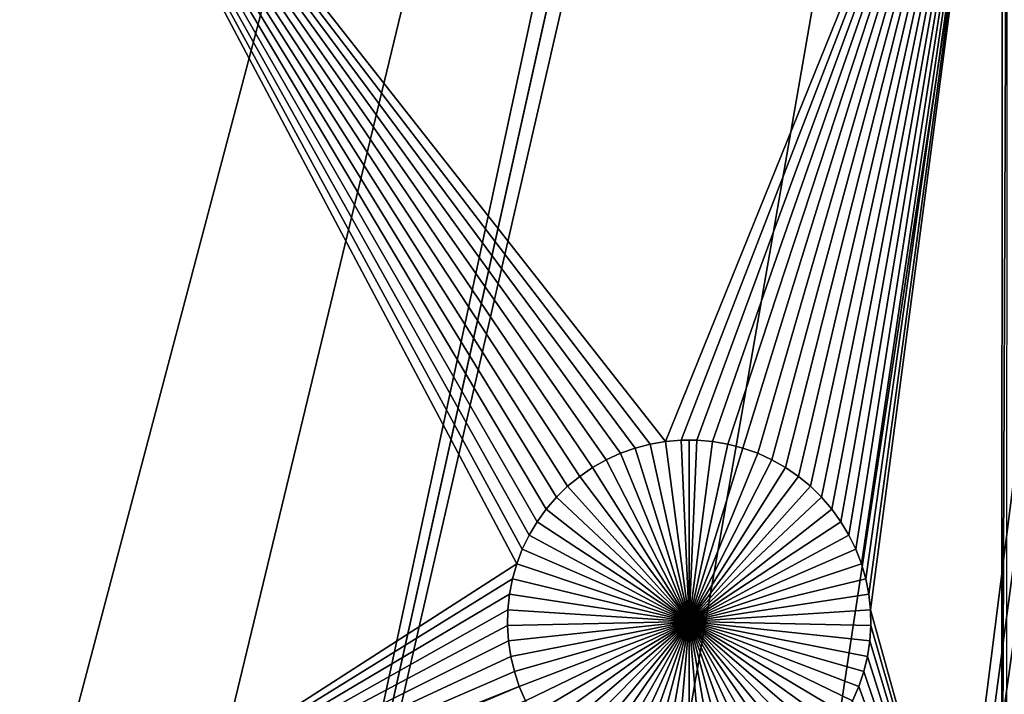
# Model space of a CAD drawing. Extents: x -200 to 200, y -200 to 200.
# Drawn here: x -34 to -16, y -124 to -112 of the extents above; entities that cross this region are included whole.
import ezdxf

# ---------------------------------------------------------------- set-up
doc = ezdxf.new("R2010")
doc.units = 0
doc.header["$MEASUREMENT"] = 0
for name, color, linetype in [('L1', 7, 'Continuous'), ('L2', 7, 'Continuous'), ('L4', 7, 'Continuous')]:
    doc.layers.add(name, color=color, linetype=linetype)

msp = doc.modelspace()

# ---------------------------------------------------------------- linework, layer by layer
at = {"layer": 'L1', "color": 7}
for points in [[(0, 0, 4.3), (-75.08798, -109.1698, 4.3), (-65.42526, -115.2206, 4.3)], [(-65.42526, -115.2206, 4.3), (-55.27815, -120.4183, 4.3), (0, 0, 4.3)], [(0, 0, 4.3), (-55.27815, -120.4183, 4.3), (-44.72179, -124.7245, 4.3)], [(0, 0, 4.3), (-44.72179, -124.7245, 4.3), (-33.83431, -128.1073, 4.3)], [(-33.83431, -128.1073, 4.3), (-22.69634, -130.5417, 4.3), (0, 0, 4.3)], [(0, 0, 4.3), (-22.69634, -130.5417, 4.3), (-11.39034, -132.0095, 4.3)], [(-34.14568, -104.5012, 2), (-24.86934, -122.043, 2), (-34.14972, -128.0236, 2)], [(-22.13547, -119.7932, 2), (-22.41823, -119.8423, 2), (-34.14568, -104.5012, 2)], [(-34.14568, -104.5012, 2), (-22.41823, -119.8423, 2), (-22.69573, -119.9156, 2)], [(-34.14568, -104.5012, 2), (-22.69573, -119.9156, 2), (-22.96589, -120.0125, 2)], [(-22.96589, -120.0125, 2), (-23.22673, -120.1322, 2), (-34.14568, -104.5012, 2)], [(-34.14568, -104.5012, 2), (-23.22673, -120.1322, 2), (-23.47631, -120.2739, 2)], [(-34.14568, -104.5012, 2), (-23.47631, -120.2739, 2), (-23.71278, -120.4366, 2)], [(-23.71278, -120.4366, 2), (-23.93439, -120.619, 2), (-34.14568, -104.5012, 2)], [(-34.14568, -104.5012, 2), (-23.93439, -120.619, 2), (-24.13951, -120.8197, 2)], [(-34.14568, -104.5012, 2), (-24.13951, -120.8197, 2), (-24.32661, -121.0373, 2)], [(-24.32661, -121.0373, 2), (-24.49431, -121.2703, 2), (-34.14568, -104.5012, 2)], [(-34.14568, -104.5012, 2), (-24.49431, -121.2703, 2), (-24.64136, -121.5167, 2)], [(-34.14568, -104.5012, 2), (-24.64136, -121.5167, 2), (-24.76668, -121.7749, 2)], [(-24.76668, -121.7749, 2), (-24.86934, -122.043, 2), (-34.14568, -104.5012, 2)], [(-15.95554, -104.5012, 2), (-22.13547, -119.7932, 2), (-34.14568, -104.5012, 2)], [(-21.84953, -119.7685, 2), (-22.13547, -119.7932, 2), (-15.95554, -104.5012, 2)], [(-15.95554, -104.5012, 2), (-21.56252, -119.7685, 2), (-21.84953, -119.7685, 2)], [(-15.95554, -104.5012, 2), (-21.27657, -119.7932, 2), (-21.56252, -119.7685, 2)], [(-15.95554, -104.5012, 2), (-20.99381, -119.8423, 2), (-21.27657, -119.7932, 2)], [(-20.71632, -119.9156, 2), (-20.99381, -119.8423, 2), (-15.95554, -104.5012, 2)], [(-20.44615, -120.0125, 2), (-20.71632, -119.9156, 2), (-15.95554, -104.5012, 2)], [(-20.44615, -120.0125, 2), (-15.95554, -104.5012, 2), (-20.18532, -120.1322, 2)], [(-15.95554, -104.5012, 2), (-19.93574, -120.2739, 2), (-20.18532, -120.1322, 2)], [(-15.95554, -104.5012, 2), (-19.69927, -120.4366, 2), (-19.93574, -120.2739, 2)], [(-19.47765, -120.619, 2), (-19.69927, -120.4366, 2), (-15.95554, -104.5012, 2)], [(-15.95554, -104.5012, 2), (-19.27254, -120.8197, 2), (-19.47765, -120.619, 2)], [(-15.95554, -104.5012, 2), (-19.08544, -121.0373, 2), (-19.27254, -120.8197, 2)], [(-18.91774, -121.2703, 2), (-19.08544, -121.0373, 2), (-15.95554, -104.5012, 2)], [(-15.95554, -104.5012, 2), (-18.77069, -121.5167, 2), (-18.91774, -121.2703, 2)], [(-15.95554, -104.5012, 2), (-18.64536, -121.7749, 2), (-18.77069, -121.5167, 2)], [(-18.5427, -122.043, 2), (-18.64536, -121.7749, 2), (-15.95554, -104.5012, 2)], [(-15.95554, -104.5012, 2), (-18.46346, -122.3188, 2), (-18.5427, -122.043, 2)], [(-15.95554, -104.5012, 2), (-18.40823, -122.6005, 2), (-18.46346, -122.3188, 2)], [(-18.37741, -122.8858, 2), (-18.40823, -122.6005, 2), (-15.95554, -104.5012, 2)], [(-18.37741, -122.8858, 2), (-15.95554, -104.5012, 2), (-15.97075, -131.534, 2)], [(-15.97075, -131.534, 2), (-15.95554, -104.5012, 2), (-15.8702, -104.5012, 2)], [(-15.97075, -131.534, 2), (-15.8702, -104.5012, 2), (-15.88532, -131.5443, 2)], [(-22.13547, -119.7932, 2), (-22.13547, -119.7932, -3), (-22.41823, -119.8423, -3)], [(-22.13547, -119.7932, 2), (-22.41823, -119.8423, -3), (-22.41823, -119.8423, 2)], [(-21.70602, -123.101, -3), (-22.41823, -119.8423, -3), (-22.13547, -119.7932, -3)], [(-21.84953, -119.7685, 2), (-21.84953, -119.7685, -3), (-22.13547, -119.7932, -3)], [(-21.84953, -119.7685, 2), (-22.13547, -119.7932, -3), (-22.13547, -119.7932, 2)], [(-21.70602, -123.101, -3), (-22.13547, -119.7932, -3), (-21.84953, -119.7685, -3)], [(-21.70602, -119.7654, -3), (-21.84953, -119.7685, -3), (-21.84953, -119.7685, 2)], [(-21.56252, -119.7685, 2), (-21.70602, -119.7654, -3), (-21.84953, -119.7685, 2)], [(-21.70602, -119.7654, -3), (-21.70602, -123.101, -3), (-21.84953, -119.7685, -3)], [(-21.56252, -119.7685, 2), (-21.56252, -119.7685, -3), (-21.70602, -119.7654, -3)], [(-21.70602, -119.7654, -3), (-21.56252, -119.7685, -3), (-21.70602, -123.101, -3)], [(-21.56252, -119.7685, -3), (-21.27657, -119.7932, -3), (-21.70602, -123.101, -3)], [(-21.70602, -123.101, -3), (-21.27657, -119.7932, -3), (-20.99381, -119.8423, -3)], [(-21.27657, -119.7932, 2), (-21.27657, -119.7932, -3), (-21.56252, -119.7685, -3)], [(-21.27657, -119.7932, 2), (-21.56252, -119.7685, -3), (-21.56252, -119.7685, 2)], [(-20.99381, -119.8423, 2), (-20.99381, -119.8423, -3), (-21.27657, -119.7932, -3)], [(-20.99381, -119.8423, 2), (-21.27657, -119.7932, -3), (-21.27657, -119.7932, 2)], [(-22.69573, -119.9156, 2), (-22.69573, -119.9156, -3), (-22.96589, -120.0125, -3)], [(-22.69573, -119.9156, 2), (-22.96589, -120.0125, -3), (-22.96589, -120.0125, 2)], [(-21.70602, -123.101, -3), (-22.96589, -120.0125, -3), (-22.69573, -119.9156, -3)], [(-22.41823, -119.8423, 2), (-22.41823, -119.8423, -3), (-22.69573, -119.9156, -3)], [(-22.41823, -119.8423, 2), (-22.69573, -119.9156, -3), (-22.69573, -119.9156, 2)], [(-22.69573, -119.9156, -3), (-22.41823, -119.8423, -3), (-21.70602, -123.101, -3)], [(-21.70602, -123.101, -3), (-20.99381, -119.8423, -3), (-20.71632, -119.9156, -3)], [(-20.71632, -119.9156, -3), (-20.44615, -120.0125, -3), (-21.70602, -123.101, -3)], [(-20.71632, -119.9156, 2), (-20.71632, -119.9156, -3), (-20.99381, -119.8423, -3)], [(-20.71632, -119.9156, 2), (-20.99381, -119.8423, -3), (-20.99381, -119.8423, 2)], [(-20.44615, -120.0125, 2), (-20.44615, -120.0125, -3), (-20.71632, -119.9156, -3)], [(-20.44615, -120.0125, 2), (-20.71632, -119.9156, -3), (-20.71632, -119.9156, 2)], [(-23.22673, -120.1322, 2), (-23.22673, -120.1322, -3), (-23.47631, -120.2739, -3)], [(-23.22673, -120.1322, 2), (-23.47631, -120.2739, -3), (-23.47631, -120.2739, 2)], [(-23.47631, -120.2739, -3), (-23.22673, -120.1322, -3), (-21.70602, -123.101, -3)], [(-22.96589, -120.0125, 2), (-22.96589, -120.0125, -3), (-23.22673, -120.1322, -3)], [(-22.96589, -120.0125, 2), (-23.22673, -120.1322, -3), (-23.22673, -120.1322, 2)], [(-21.70602, -123.101, -3), (-23.22673, -120.1322, -3), (-22.96589, -120.0125, -3)], [(-21.70602, -123.101, -3), (-20.44615, -120.0125, -3), (-20.18532, -120.1322, -3)], [(-21.70602, -123.101, -3), (-20.18532, -120.1322, -3), (-19.93574, -120.2739, -3)], [(-20.18532, -120.1322, 2), (-20.18532, -120.1322, -3), (-20.44615, -120.0125, -3)], [(-20.18532, -120.1322, 2), (-20.44615, -120.0125, -3), (-20.44615, -120.0125, 2)], [(-19.93574, -120.2739, 2), (-19.93574, -120.2739, -3), (-20.18532, -120.1322, -3)], [(-19.93574, -120.2739, 2), (-20.18532, -120.1322, -3), (-20.18532, -120.1322, 2)], [(-23.47631, -120.2739, 2), (-23.47631, -120.2739, -3), (-23.71278, -120.4366, -3)], [(-23.47631, -120.2739, 2), (-23.71278, -120.4366, -3), (-23.71278, -120.4366, 2)], [(-21.70602, -123.101, -3), (-23.71278, -120.4366, -3), (-23.47631, -120.2739, -3)], [(-19.93574, -120.2739, -3), (-19.69927, -120.4366, -3), (-21.70602, -123.101, -3)], [(-19.69927, -120.4366, 2), (-19.69927, -120.4366, -3), (-19.93574, -120.2739, -3)], [(-19.69927, -120.4366, 2), (-19.93574, -120.2739, -3), (-19.93574, -120.2739, 2)], [(-23.71278, -120.4366, 2), (-23.71278, -120.4366, -3), (-23.93439, -120.619, -3)], [(-23.71278, -120.4366, 2), (-23.93439, -120.619, -3), (-23.93439, -120.619, 2)], [(-21.70602, -123.101, -3), (-23.93439, -120.619, -3), (-23.71278, -120.4366, -3)], [(-21.70602, -123.101, -3), (-19.69927, -120.4366, -3), (-19.47765, -120.619, -3)], [(-19.47765, -120.619, 2), (-19.47765, -120.619, -3), (-19.69927, -120.4366, -3)], [(-19.47765, -120.619, 2), (-19.69927, -120.4366, -3), (-19.69927, -120.4366, 2)], [(-23.93439, -120.619, 2), (-23.93439, -120.619, -3), (-24.13951, -120.8197, -3)], [(-23.93439, -120.619, 2), (-24.13951, -120.8197, -3), (-24.13951, -120.8197, 2)], [(-24.13951, -120.8197, -3), (-23.93439, -120.619, -3), (-21.70602, -123.101, -3)], [(-21.70602, -123.101, -3), (-19.47765, -120.619, -3), (-19.27254, -120.8197, -3)], [(-19.27254, -120.8197, 2), (-19.27254, -120.8197, -3), (-19.47765, -120.619, -3)], [(-19.27254, -120.8197, 2), (-19.47765, -120.619, -3), (-19.47765, -120.619, 2)], [(-24.13951, -120.8197, 2), (-24.13951, -120.8197, -3), (-24.32661, -121.0373, -3)], [(-24.13951, -120.8197, 2), (-24.32661, -121.0373, -3), (-24.32661, -121.0373, 2)], [(-21.70602, -123.101, -3), (-24.32661, -121.0373, -3), (-24.13951, -120.8197, -3)], [(-19.27254, -120.8197, -3), (-19.08544, -121.0373, -3), (-21.70602, -123.101, -3)], [(-19.08544, -121.0373, 2), (-19.08544, -121.0373, -3), (-19.27254, -120.8197, -3)], [(-19.08544, -121.0373, 2), (-19.27254, -120.8197, -3), (-19.27254, -120.8197, 2)], [(-24.32661, -121.0373, 2), (-24.32661, -121.0373, -3), (-24.49431, -121.2703, -3)], [(-24.32661, -121.0373, 2), (-24.49431, -121.2703, -3), (-24.49431, -121.2703, 2)], [(-21.70602, -123.101, -3), (-24.49431, -121.2703, -3), (-24.32661, -121.0373, -3)], [(-21.70602, -123.101, -3), (-19.08544, -121.0373, -3), (-18.91774, -121.2703, -3)], [(-18.91774, -121.2703, 2), (-18.91774, -121.2703, -3), (-19.08544, -121.0373, -3)], [(-18.91774, -121.2703, 2), (-19.08544, -121.0373, -3), (-19.08544, -121.0373, 2)], [(-24.49431, -121.2703, 2), (-24.49431, -121.2703, -3), (-24.64136, -121.5167, -3)], [(-24.49431, -121.2703, 2), (-24.64136, -121.5167, -3), (-24.64136, -121.5167, 2)], [(-24.64136, -121.5167, -3), (-24.49431, -121.2703, -3), (-21.70602, -123.101, -3)], [(-21.70602, -123.101, -3), (-18.91774, -121.2703, -3), (-18.77069, -121.5167, -3)], [(-18.77069, -121.5167, 2), (-18.77069, -121.5167, -3), (-18.91774, -121.2703, -3)], [(-18.77069, -121.5167, 2), (-18.91774, -121.2703, -3), (-18.91774, -121.2703, 2)], [(-24.64136, -121.5167, 2), (-24.64136, -121.5167, -3), (-24.76668, -121.7749, -3)], [(-24.64136, -121.5167, 2), (-24.76668, -121.7749, -3), (-24.76668, -121.7749, 2)], [(-21.70602, -123.101, -3), (-24.76668, -121.7749, -3), (-24.64136, -121.5167, -3)], [(-18.77069, -121.5167, -3), (-18.64536, -121.7749, -3), (-21.70602, -123.101, -3)], [(-18.64536, -121.7749, 2), (-18.64536, -121.7749, -3), (-18.77069, -121.5167, -3)], [(-18.64536, -121.7749, 2), (-18.77069, -121.5167, -3), (-18.77069, -121.5167, 2)], [(-24.76668, -121.7749, 2), (-24.76668, -121.7749, -3), (-24.86934, -122.043, -3)], [(-24.76668, -121.7749, 2), (-24.86934, -122.043, -3), (-24.86934, -122.043, 2)], [(-21.70602, -123.101, -3), (-24.86934, -122.043, -3), (-24.76668, -121.7749, -3)], [(-21.70602, -123.101, -3), (-18.64536, -121.7749, -3), (-18.5427, -122.043, -3)], [(-18.5427, -122.043, 2), (-18.5427, -122.043, -3), (-18.64536, -121.7749, -3)], [(-18.5427, -122.043, 2), (-18.64536, -121.7749, -3), (-18.64536, -121.7749, 2)], [(-24.86934, -122.043, 2), (-24.94858, -122.3188, 2), (-34.14972, -128.0236, 2)], [(-24.86934, -122.043, 2), (-24.86934, -122.043, -3), (-24.94858, -122.3188, -3)], [(-24.86934, -122.043, 2), (-24.94858, -122.3188, -3), (-24.94858, -122.3188, 2)], [(-24.94858, -122.3188, -3), (-24.86934, -122.043, -3), (-21.70602, -123.101, -3)], [(-21.70602, -123.101, -3), (-18.5427, -122.043, -3), (-18.46346, -122.3188, -3)], [(-18.46346, -122.3188, 2), (-18.46346, -122.3188, -3), (-18.5427, -122.043, -3)], [(-18.46346, -122.3188, 2), (-18.5427, -122.043, -3), (-18.5427, -122.043, 2)], [(-34.14972, -128.0236, 2), (-24.94858, -122.3188, 2), (-25.00382, -122.6005, 2)], [(-24.94858, -122.3188, 2), (-24.94858, -122.3188, -3), (-25.00382, -122.6005, -3)], [(-24.94858, -122.3188, 2), (-25.00382, -122.6005, -3), (-25.00382, -122.6005, 2)], [(-21.70602, -123.101, -3), (-25.00382, -122.6005, -3), (-24.94858, -122.3188, -3)], [(-18.46346, -122.3188, -3), (-18.40823, -122.6005, -3), (-21.70602, -123.101, -3)], [(-18.40823, -122.6005, 2), (-18.40823, -122.6005, -3), (-18.46346, -122.3188, -3)], [(-18.40823, -122.6005, 2), (-18.46346, -122.3188, -3), (-18.46346, -122.3188, 2)], [(-34.14972, -128.0236, 2), (-25.00382, -122.6005, 2), (-25.03464, -122.8858, 2)], [(-25.00382, -122.6005, 2), (-25.00382, -122.6005, -3), (-25.03464, -122.8858, -3)], [(-25.00382, -122.6005, 2), (-25.03464, -122.8858, -3), (-25.03464, -122.8858, 2)], [(-21.70602, -123.101, -3), (-25.03464, -122.8858, -3), (-25.00382, -122.6005, -3)], [(-21.70602, -123.101, -3), (-18.40823, -122.6005, -3), (-18.37741, -122.8858, -3)], [(-18.37741, -122.8858, 2), (-18.37741, -122.8858, -3), (-18.40823, -122.6005, -3)], [(-18.37741, -122.8858, 2), (-18.40823, -122.6005, -3), (-18.40823, -122.6005, 2)], [(-25.03464, -122.8858, 2), (-25.04081, -123.1727, 2), (-34.14972, -128.0236, 2)], [(-25.03464, -122.8858, 2), (-25.03464, -122.8858, -3), (-25.04081, -123.1727, -3)], [(-25.03464, -122.8858, 2), (-25.04081, -123.1727, -3), (-25.04081, -123.1727, 2)], [(-25.04081, -123.1727, -3), (-25.03464, -122.8858, -3), (-21.70602, -123.101, -3)], [(-21.70602, -123.101, -3), (-18.37741, -122.8858, -3), (-18.37123, -123.1727, -3)], [(-15.97075, -131.534, 2), (-18.37123, -123.1727, 2), (-18.37741, -122.8858, 2)], [(-18.37123, -123.1727, 2), (-18.37123, -123.1727, -3), (-18.37741, -122.8858, -3)], [(-18.37123, -123.1727, 2), (-18.37741, -122.8858, -3), (-18.37741, -122.8858, 2)], [(-34.14972, -128.0236, 2), (-25.04081, -123.1727, 2), (-25.0223, -123.4591, 2)], [(-21.70602, -123.101, -3), (-25.0223, -123.4591, -3), (-25.04081, -123.1727, -3)], [(-25.04081, -123.1727, 2), (-25.04081, -123.1727, -3), (-25.0223, -123.4591, -3)], [(-25.04081, -123.1727, 2), (-25.0223, -123.4591, -3), (-25.0223, -123.4591, 2)], [(-21.70602, -123.101, -3), (-24.97923, -123.7429, -3), (-25.0223, -123.4591, -3)], [(-24.91193, -124.0219, -3), (-24.97923, -123.7429, -3), (-21.70602, -123.101, -3)], [(-21.70602, -123.101, -3), (-24.8209, -124.2941, -3), (-24.91193, -124.0219, -3)], [(-21.70602, -123.101, -3), (-24.7068, -124.5575, -3), (-24.8209, -124.2941, -3)], [(-24.57048, -124.81, -3), (-24.7068, -124.5575, -3), (-21.70602, -123.101, -3)], [(-21.70602, -123.101, -3), (-24.41296, -125.0499, -3), (-24.57048, -124.81, -3)], [(-21.70602, -123.101, -3), (-24.2354, -125.2754, -3), (-24.41296, -125.0499, -3)], [(-24.03911, -125.4848, -3), (-24.2354, -125.2754, -3), (-21.70602, -123.101, -3)], [(-21.70602, -123.101, -3), (-23.82555, -125.6765, -3), (-24.03911, -125.4848, -3)], [(-21.70602, -123.101, -3), (-23.59629, -125.8492, -3), (-23.82555, -125.6765, -3)], [(-23.35304, -126.0015, -3), (-23.59629, -125.8492, -3), (-21.70602, -123.101, -3)], [(-21.70602, -123.101, -3), (-23.0976, -126.1324, -3), (-23.35304, -126.0015, -3)], [(-21.70602, -123.101, -3), (-22.83185, -126.2408, -3), (-23.0976, -126.1324, -3)], [(-22.55777, -126.326, -3), (-22.83185, -126.2408, -3), (-21.70602, -123.101, -3)], [(-21.70602, -123.101, -3), (-22.27738, -126.3872, -3), (-22.55777, -126.326, -3)], [(-21.70602, -123.101, -3), (-21.99276, -126.4242, -3), (-22.27738, -126.3872, -3)], [(-21.70602, -126.4365, -3), (-21.99276, -126.4242, -3), (-21.70602, -123.101, -3)], [(-20.85428, -126.326, -3), (-21.13466, -126.3872, -3), (-21.70602, -123.101, -3)], [(-21.70602, -123.101, -3), (-21.13466, -126.3872, -3), (-21.41928, -126.4242, -3)], [(-21.70602, -123.101, -3), (-21.41928, -126.4242, -3), (-21.70602, -126.4365, -3)], [(-20.059, -126.0015, -3), (-20.31445, -126.1324, -3), (-21.70602, -123.101, -3)], [(-21.70602, -123.101, -3), (-20.31445, -126.1324, -3), (-20.58019, -126.2408, -3)], [(-21.70602, -123.101, -3), (-20.58019, -126.2408, -3), (-20.85428, -126.326, -3)], [(-19.37293, -125.4848, -3), (-19.5865, -125.6765, -3), (-21.70602, -123.101, -3)], [(-21.70602, -123.101, -3), (-19.5865, -125.6765, -3), (-19.81575, -125.8492, -3)], [(-21.70602, -123.101, -3), (-19.81575, -125.8492, -3), (-20.059, -126.0015, -3)], [(-18.84156, -124.81, -3), (-18.99908, -125.0499, -3), (-21.70602, -123.101, -3)], [(-21.70602, -123.101, -3), (-18.99908, -125.0499, -3), (-19.17665, -125.2754, -3)], [(-21.70602, -123.101, -3), (-19.17665, -125.2754, -3), (-19.37293, -125.4848, -3)], [(-18.50011, -124.0219, -3), (-18.59115, -124.2941, -3), (-21.70602, -123.101, -3)], [(-21.70602, -123.101, -3), (-18.59115, -124.2941, -3), (-18.70525, -124.5575, -3)], [(-21.70602, -123.101, -3), (-18.70525, -124.5575, -3), (-18.84156, -124.81, -3)], [(-18.37123, -123.1727, -3), (-18.38975, -123.4591, -3), (-21.70602, -123.101, -3)], [(-21.70602, -123.101, -3), (-18.38975, -123.4591, -3), (-18.43281, -123.7429, -3)], [(-21.70602, -123.101, -3), (-18.43281, -123.7429, -3), (-18.50011, -124.0219, -3)], [(-15.97075, -131.534, 2), (-18.38975, -123.4591, 2), (-18.37123, -123.1727, 2)], [(-18.38975, -123.4591, 2), (-18.38975, -123.4591, -3), (-18.37123, -123.1727, -3)], [(-18.38975, -123.4591, 2), (-18.37123, -123.1727, -3), (-18.37123, -123.1727, 2)], [(-34.14972, -128.0236, 2), (-25.0223, -123.4591, 2), (-24.97923, -123.7429, 2)], [(-25.0223, -123.4591, 2), (-25.0223, -123.4591, -3), (-24.97923, -123.7429, -3)], [(-25.0223, -123.4591, 2), (-24.97923, -123.7429, -3), (-24.97923, -123.7429, 2)], [(-18.43281, -123.7429, 2), (-18.38975, -123.4591, 2), (-15.97075, -131.534, 2)], [(-18.43281, -123.7429, 2), (-18.43281, -123.7429, -3), (-18.38975, -123.4591, -3)], [(-18.43281, -123.7429, 2), (-18.38975, -123.4591, -3), (-18.38975, -123.4591, 2)], [(-24.97923, -123.7429, 2), (-24.91193, -124.0219, 2), (-34.14972, -128.0236, 2)], [(-24.97923, -123.7429, 2), (-24.97923, -123.7429, -3), (-24.91193, -124.0219, -3)], [(-24.97923, -123.7429, 2), (-24.91193, -124.0219, -3), (-24.91193, -124.0219, 2)], [(-15.97075, -131.534, 2), (-18.50011, -124.0219, 2), (-18.43281, -123.7429, 2)], [(-18.50011, -124.0219, 2), (-18.50011, -124.0219, -3), (-18.43281, -123.7429, -3)], [(-18.50011, -124.0219, 2), (-18.43281, -123.7429, -3), (-18.43281, -123.7429, 2)], [(-34.14972, -128.0236, 2), (-24.91193, -124.0219, 2), (-24.8209, -124.2941, 2)], [(-24.91193, -124.0219, 2), (-24.91193, -124.0219, -3), (-24.8209, -124.2941, -3)], [(-24.91193, -124.0219, 2), (-24.8209, -124.2941, -3), (-24.8209, -124.2941, 2)], [(-15.97075, -131.534, 2), (-18.59115, -124.2941, 2), (-18.50011, -124.0219, 2)], [(-18.59115, -124.2941, 2), (-18.59115, -124.2941, -3), (-18.50011, -124.0219, -3)], [(-18.59115, -124.2941, 2), (-18.50011, -124.0219, -3), (-18.50011, -124.0219, 2)], [(-34.14972, -128.0236, 2), (-24.8209, -124.2941, 2), (-33.83431, -128.1073, 2)], [(-33.83431, -128.1073, 2), (-24.8209, -124.2941, 2), (-24.7068, -124.5575, 2)], [(-24.8209, -124.2941, 2), (-24.8209, -124.2941, -3), (-24.7068, -124.5575, -3)], [(-24.8209, -124.2941, 2), (-24.7068, -124.5575, -3), (-24.7068, -124.5575, 2)], [(-18.70525, -124.5575, 2), (-18.59115, -124.2941, 2), (-15.97075, -131.534, 2)], [(-18.70525, -124.5575, 2), (-18.70525, -124.5575, -3), (-18.59115, -124.2941, -3)], [(-18.70525, -124.5575, 2), (-18.59115, -124.2941, -3), (-18.59115, -124.2941, 2)]]:
    msp.add_3dface(points, dxfattribs=at)
at = {"layer": 'L2', "color": 250}
for points in [[(-7.243928, -8.802585, -0.1), (-90.3165, -119.9137, -0.1), (-100.2905, -111.7057, -0.1)], [(-6.4604, -9.392723, -0.1), (-90.3165, -119.9137, -0.1), (-7.243928, -8.802585, -0.1)], [(-90.3165, -119.9137, 15.4), (-7.415846, -9.011495, 15.4), (-100.2905, -111.7057, 15.4)], [(-90.3165, -119.9137, 15.4), (-6.613723, -9.615637, 15.4), (-7.415846, -9.011495, 15.4)], [(-6.4604, -9.392723, -0.1), (-79.6738, -127.2338, -0.1), (-90.3165, -119.9137, -0.1)], [(-5.629041, -9.913319, -0.1), (-79.6738, -127.2338, -0.1), (-6.4604, -9.392723, -0.1)], [(-5.762634, -10.14859, 15.4), (-6.613723, -9.615637, 15.4), (-90.3165, -119.9137, 15.4)], [(-5.629041, -9.913319, -0.1), (-68.44123, -133.612, -0.1), (-79.6738, -127.2338, -0.1)], [(-4.756007, -10.36052, -0.1), (-68.44123, -133.612, -0.1), (-5.629041, -9.913319, -0.1)], [(-90.3165, -119.9137, 15.4), (-79.6738, -127.2338, 15.4), (-5.762634, -10.14859, 15.4)], [(-5.762634, -10.14859, 15.4), (-79.6738, -127.2338, 15.4), (-68.44123, -133.612, 15.4)], [(-5.762634, -10.14859, 15.4), (-68.44123, -133.612, 15.4), (-4.86888, -10.60641, 15.4)], [(-4.756007, -10.36052, -0.1), (-56.70195, -139.0009, -0.1), (-68.44123, -133.612, -0.1)], [(-3.847761, -10.73102, -0.1), (-56.70195, -139.0009, -0.1), (-4.756007, -10.36052, -0.1)], [(-4.86888, -10.60641, 15.4), (-68.44123, -133.612, 15.4), (-56.70195, -139.0009, 15.4)], [(-4.86888, -10.60641, 15.4), (-56.70195, -139.0009, 15.4), (-3.939079, -10.98569, 15.4)], [(-3.847761, -10.73102, -0.1), (-44.54287, -143.3607, -0.1), (-56.70195, -139.0009, -0.1)], [(-2.911028, -11.02206, -0.1), (-44.54287, -143.3607, -0.1), (-3.847761, -10.73102, -0.1)], [(-3.939079, -10.98569, 15.4), (-56.70195, -139.0009, 15.4), (-44.54287, -143.3607, 15.4)], [(-44.54287, -143.3607, 15.4), (-2.980114, -11.28365, 15.4), (-3.939079, -10.98569, 15.4)], [(-2.911028, -11.02206, -0.1), (-32.054, -146.6591, -0.1), (-44.54287, -143.3607, -0.1)], [(-1.952742, -11.23151, -0.1), (-32.054, -146.6591, -0.1), (-2.911028, -11.02206, -0.1)], [(-44.54287, -143.3607, 15.4), (-1.999086, -11.49806, 15.4), (-2.980114, -11.28365, 15.4)], [(-1.952742, -11.23151, -0.1), (-19.32782, -148.8717, -0.1), (-32.054, -146.6591, -0.1)], [(-6.458547, -149.9822, -0.1), (-19.32782, -148.8717, -0.1), (-1.952742, -11.23151, -0.1)], [(-32.054, -146.6591, 15.4), (-1.999086, -11.49806, 15.4), (-44.54287, -143.3607, 15.4)], [(-32.054, -146.6591, 15.4), (-1.003257, -11.62735, 15.4), (-1.999086, -11.49806, 15.4)], [(-19.32782, -148.8717, 15.4), (-1.003257, -11.62735, 15.4), (-32.054, -146.6591, 15.4)], [(-19.32782, -148.8717, 15.4), (0, -11.67055, 15.4), (-1.003257, -11.62735, 15.4)], [(-6.458547, -149.9822, 15.4), (0, -11.67055, 15.4), (-19.32782, -148.8717, 15.4)]]:
    msp.add_3dface(points, dxfattribs=at)
at = {"layer": 'L4', "color": 7}
for points in [[(-190, 193, 53.5), (-192.0259, -190.1626, 53.5), (190.1626, 192.0259, 53.5)], [(190.1626, 192.0259, 53.5), (-192.0259, -190.1626, 53.5), (-191.7949, -190.2527, 53.5)], [(-191.7949, -190.2527, 53.5), (-191.5722, -190.3616, 53.5), (190.1626, 192.0259, 53.5)], [(190.1626, 192.0259, 53.5), (-191.5722, -190.3616, 53.5), (-191.3592, -190.4885, 53.5)], [(190.1626, 192.0259, 53.5), (-191.3592, -190.4885, 53.5), (190.2527, 191.7949, 53.5)], [(190.2527, 191.7949, 53.5), (-191.3592, -190.4885, 53.5), (190.3616, 191.5722, 53.5)], [(-191.3592, -190.4885, 53.5), (190.4885, 191.3592, 53.5), (190.3616, 191.5722, 53.5)], [(-191.3592, -190.4885, 53.5), (190.6326, 191.1574, 53.5), (190.4885, 191.3592, 53.5)], [(190.7928, 190.9682, 53.5), (190.6326, 191.1574, 53.5), (-191.3592, -190.4885, 53.5)], [(-191.3592, -190.4885, 53.5), (190.9682, 190.7928, 53.5), (190.7928, 190.9682, 53.5)], [(-191.3592, -190.4885, 53.5), (191.1574, 190.6326, 53.5), (190.9682, 190.7928, 53.5)], [(191.3592, 190.4885, 53.5), (191.1574, 190.6326, 53.5), (-191.3592, -190.4885, 53.5)], [(191.5722, 190.3616, 53.5), (191.3592, 190.4885, 53.5), (-191.3592, -190.4885, 53.5)], [(-191.3592, -190.4885, 53.5), (191.7949, 190.2527, 53.5), (191.5722, 190.3616, 53.5)], [(-191.3592, -190.4885, 53.5), (192.0259, 190.1626, 53.5), (191.7949, 190.2527, 53.5)], [(-191.1574, -190.6326, 53.5), (192.0259, 190.1626, 53.5), (-191.3592, -190.4885, 53.5)], [(-190.9682, -190.7928, 53.5), (192.0259, 190.1626, 53.5), (-191.1574, -190.6326, 53.5)], [(192.0259, 190.1626, 53.5), (-190.9682, -190.7928, 53.5), (-190.7928, -190.9682, 53.5)], [(-190.7928, -190.9682, 53.5), (-190.6326, -191.1574, 53.5), (192.0259, 190.1626, 53.5)], [(192.0259, 190.1626, 53.5), (-190.6326, -191.1574, 53.5), (-190.4885, -191.3592, 53.5)], [(192.0259, 190.1626, 53.5), (-190.4885, -191.3592, 53.5), (193, -190, 53.5)], [(-133.9387, -120.2515, 52), (-143.7803, -108.2923, 52), (0, 0, 52)], [(0, 0, 52), (-123.1055, -131.3204, 52), (-133.9387, -120.2515, 52)], [(0, 0, 52), (-111.3609, -141.417, 52), (-123.1055, -131.3204, 52)], [(-98.79173, -150.4666, 52), (-111.3609, -141.417, 52), (0, 0, 52)], [(0, 0, 52), (-85.4912, -158.4022, 52), (-98.79173, -150.4666, 52)], [(0, 0, 52), (-71.55771, -165.1651, 52), (-85.4912, -158.4022, 52)], [(-57.09443, -170.7051, 52), (-71.55771, -165.1651, 52), (0, 0, 52)], [(0, 0, 52), (-42.20845, -174.9813, 52), (-57.09443, -170.7051, 52)], [(0, 0, 52), (-27.00997, -177.962, 52), (-42.20845, -174.9813, 52)], [(-11.61152, -179.6251, 52), (-27.00997, -177.962, 52), (0, 0, 52)]]:
    msp.add_3dface(points, dxfattribs=at)

doc.saveas('drawing.dxf')
